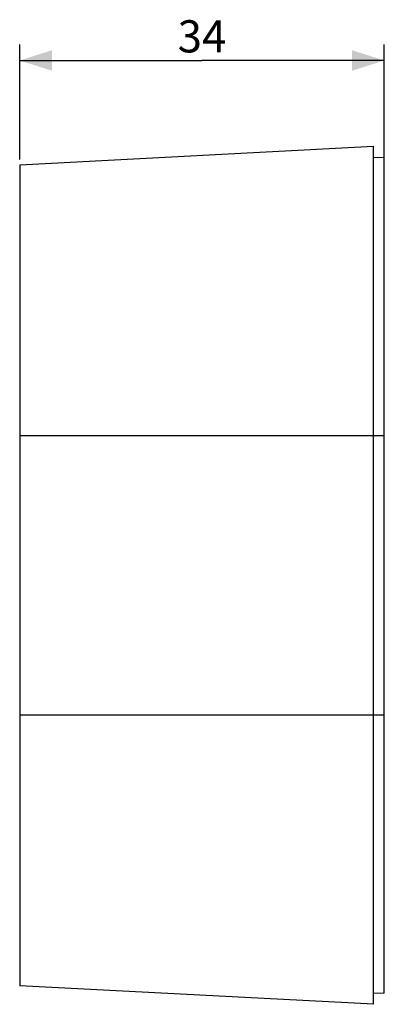
# Model space of a CAD drawing. Units: millimetres. Extents: x -40 to 114, y -40 to 52.
# Drawn here: x 80 to 114, y -40 to 52 of the extents above; entities that cross this region are included whole.
import ezdxf

# ---------------------------------------------------------------- set-up
doc = ezdxf.new("R2010")
doc.units = ezdxf.units.MM
doc.header["$LTSCALE"] = 16.335
doc.layers.get('0').update_dxf_attribs({"linetype": 'CONTINUOUS'})
doc.styles.get("Standard").update_dxf_attribs({"font": 'txt', "width": 0.8})
doc.dimstyles.new('DIMSTYLE_1', dxfattribs={"dimtxt": 3, "dimasz": 3, "dimexe": 1.5, "dimexo": 0.5, "dimgap": 0.75, "dimtad": 1, "dimtxsty": 'STANDARD', "dimblk": '_FILLED', "dimblk1": '_FILLED', "dimblk2": '_FILLED', "dimcen": 0.09, "dimadec": 0, "dimazin": 0, "dimtfac": 1, "dimtofl": 0, "dimtmove": 0, "dimatfit": 3, "dimldrblk": '_FILLED', "dimfxl": 1, "dimtolj": 1, "dimarcsym": 0})

# ---------------------------------------------------------------- blocks, each defined once
blk = doc.blocks.new('_FILLED')
at = {"color": 0, "linetype": 'BYBLOCK'}
blk.add_solid([(0, 0), (-1, 0.317), (-1, -0.317)], dxfattribs=at)
blk = doc.blocks.new('*D2')
at = {"color": 7, "linetype": 'CONTINUOUS'}
for p, q in [((80.283, 38.771), (80.283, 49.5)), ((114.283, 13.5), (114.283, 49.5)), ((80.283, 48), (97.283, 48)), ((114.283, 48), (97.283, 48))]:
    blk.add_line(p, q, dxfattribs=at)
at = {"color": 7, "linetype": 'CONTINUOUS', "xscale": 3, "yscale": 3, "zscale": 3, "rotation": 180}
blk.add_blockref('_FILLED', (80.283, 48), dxfattribs=at)
at = {"color": 7, "linetype": 'CONTINUOUS', "xscale": 3, "yscale": 3, "zscale": 3}
blk.add_blockref('_FILLED', (114.283, 48), dxfattribs=at)
at = {"color": 7, "linetype": 'CONTINUOUS', "insert": (97.283, 51.75), "char_height": 3, "width": 6.75, "attachment_point": 2, "line_spacing_factor": 0.9}
blk.add_mtext('34', dxfattribs=at)

msp = doc.modelspace()

# ---------------------------------------------------------------- linework, layer by layer
at = {"color": 7, "linetype": 'CONTINUOUS'}
for p, q in [((80.283, 38.271), (113.283, 40)), ((113.283, -40), (113.283, 40)), ((113.283, 39), (114.283, 38.948)), ((114.283, -38.948), (114.283, 38.948)), ((80.283, 38.271), (80.283, -38.271)), ((113.283, -40), (80.283, -38.271)), ((114.283, -38.948), (113.283, -39))]:
    msp.add_line(p, q, dxfattribs=at)
at = {"color": 253, "linetype": 'CONTINUOUS'}
for p, q in [((114.283, 13), (80.283, 13)), ((80.283, -13), (114.283, -13))]:
    msp.add_line(p, q, dxfattribs=at)

# ---------------------------------------------------------------- dimensions: what is measured, and where the dimension line sits
at = {"color": 7, "linetype": 'CONTINUOUS'}
dim = msp.add_linear_dim(base=(114.283, 48), p1=(80.283, 38.271), p2=(114.283, 13), dimstyle='DIMSTYLE_1', dxfattribs=at)
dim.commit()
dim.dimension.update_dxf_attribs({"geometry": '*D2', "text_midpoint": (96.855, 48), "dimtype": 160})

doc.saveas('drawing.dxf')
